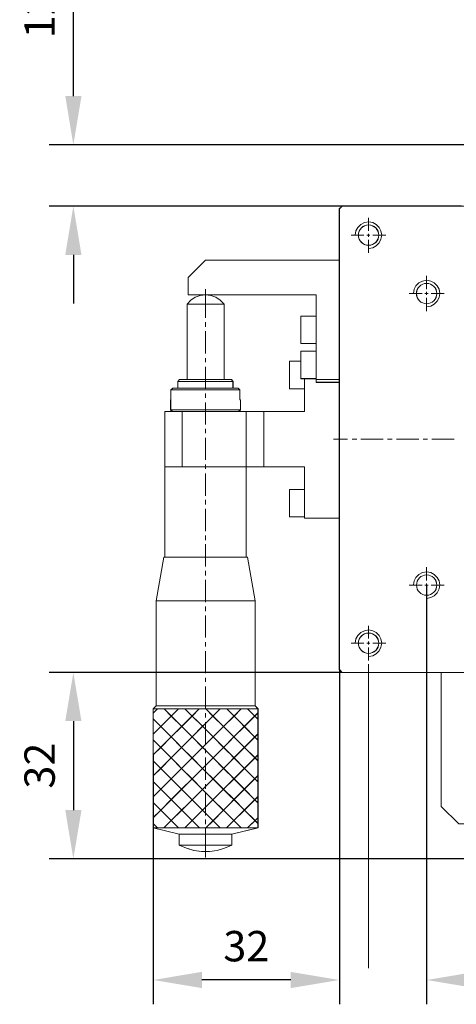
# Model space of a CAD drawing. Units: millimetres. Extents: x -67713 to 12318, y -7560 to 40105.
# Drawn here: x 12095 to 12131, y -7476 to -7395 of the extents above; entities that cross this region are included whole.
import ezdxf

# ---------------------------------------------------------------- set-up
doc = ezdxf.new("R2010")
doc.units = ezdxf.units.MM
doc.header["$LTSCALE"] = 10
doc.header["$PDMODE"] = 34
doc.layers.add('6文字层', color=3, linetype='Continuous')
doc.styles.add('TH-GBD2M', font='calibri.ttf', dxfattribs={"width": 0.8, "height": 2.5})
doc.dimstyles.new('TH-GBD2M', dxfattribs={"dimtxt": 2.5, "dimasz": 4, "dimexe": 2, "dimexo": 0, "dimgap": 1.5, "dimtad": 1, "dimdec": 4, "dimlfac": 0.1, "dimzin": 9, "dimdsep": 46, "dimtxsty": 'TH-GBD2M', "dimcen": 0, "dimclrt": 3, "dimadec": 0, "dimazin": 3, "dimtfac": 1, "dimtdec": 4, "dimtofl": 0, "dimtmove": 0, "dimatfit": 3, "dimfxl": 1, "dimtolj": 1, "dimtzin": 0, "dimarcsym": 0})

# ---------------------------------------------------------------- blocks, each defined once
blk = doc.blocks.new('*D2332')
at = {"layer": '6文字层', "color": 0, "lineweight": -2, "transparency": 16777216}
for p, q in [((12128.39, -7441.306), (12128.39, -7475.779)), ((12152.328, -7441.306), (12152.328, -7475.779)), ((12132.39, -7473.779), (12148.328, -7473.779))]:
    blk.add_line(p, q, dxfattribs=at)
at = {"layer": '6文字层', "color": 0, "transparency": 16777216}
for points in [[(12132.39, -7473.112), (12132.39, -7474.445), (12128.39, -7473.779)], [(12148.328, -7473.112), (12148.328, -7474.445), (12152.328, -7473.779)]]:
    blk.add_solid(points, dxfattribs=at)
at = {"layer": 'Defpoints', "color": 0, "transparency": 16777216}
for p in [(12128.39, -7441.306), (12152.328, -7441.306), (12152.328, -7473.779)]:
    blk.add_point(p, dxfattribs=at)
at = {"layer": '6文字层', "color": 3, "transparency": 16777216, "insert": (12140.359, -7470.998), "char_height": 2.5, "attachment_point": 5, "style": 'TH-GBD2M'}
blk.add_mtext('\\A1;70', dxfattribs=at)
blk = doc.blocks.new('*D2334')
at = {"layer": '6文字层', "color": 0, "lineweight": -2, "transparency": 16777216}
for p, q in [((12121.204, -7448.249), (12121.204, -7475.779)), ((12105.885, -7455.273), (12105.885, -7475.779)), ((12117.204, -7473.779), (12109.885, -7473.779))]:
    blk.add_line(p, q, dxfattribs=at)
at = {"layer": '6文字层', "color": 0, "transparency": 16777216}
for points in [[(12109.885, -7473.112), (12109.885, -7474.445), (12105.885, -7473.779)], [(12117.204, -7473.112), (12117.204, -7474.445), (12121.204, -7473.779)]]:
    blk.add_solid(points, dxfattribs=at)
at = {"layer": 'Defpoints', "color": 0, "transparency": 16777216}
for p in [(12121.204, -7448.249), (12105.885, -7455.273), (12105.885, -7473.779)]:
    blk.add_point(p, dxfattribs=at)
at = {"layer": '6文字层', "color": 3, "transparency": 16777216, "insert": (12113.544, -7470.998), "char_height": 2.5, "attachment_point": 5, "style": 'TH-GBD2M'}
blk.add_mtext('\\A1;32', dxfattribs=at)
blk = doc.blocks.new('*D2335')
at = {"layer": '6文字层', "color": 0, "lineweight": -2, "transparency": 16777216}
for p, q in [((12121.447, -7448.492), (12097.307, -7448.492)), ((12099.307, -7452.492), (12099.307, -7459.814)), ((12166.867, -7463.814), (12097.307, -7463.814))]:
    blk.add_line(p, q, dxfattribs=at)
at = {"layer": '6文字层', "color": 0, "transparency": 16777216}
for points in [[(12098.641, -7452.492), (12099.974, -7452.492), (12099.307, -7448.492)], [(12098.641, -7459.814), (12099.974, -7459.814), (12099.307, -7463.814)]]:
    blk.add_solid(points, dxfattribs=at)
at = {"layer": 'Defpoints', "color": 0, "transparency": 16777216}
for p in [(12121.447, -7448.492), (12099.307, -7463.814), (12166.867, -7463.814)]:
    blk.add_point(p, dxfattribs=at)
at = {"layer": '6文字层', "color": 3, "transparency": 16777216, "insert": (12096.527, -7456.153), "char_height": 2.5, "attachment_point": 5, "rotation": 90, "style": 'TH-GBD2M'}
blk.add_mtext('\\A1;32', dxfattribs=at)
blk = doc.blocks.new('*D2336')
at = {"layer": '6文字层', "color": 0, "lineweight": -2, "transparency": 16777216}
for p, q in [((12099.307, -7401.103), (12099.307, -7388.969)), ((12138.171, -7405.103), (12097.307, -7405.103)), ((12131.254, -7410.154), (12097.307, -7410.154)), ((12099.307, -7414.154), (12099.307, -7418.154))]:
    blk.add_line(p, q, dxfattribs=at)
at = {"layer": '6文字层', "color": 0, "transparency": 16777216}
for points in [[(12098.641, -7401.103), (12099.974, -7401.103), (12099.307, -7405.103)], [(12098.641, -7414.154), (12099.974, -7414.154), (12099.307, -7410.154)]]:
    blk.add_solid(points, dxfattribs=at)
at = {"layer": 'Defpoints', "color": 0, "transparency": 16777216}
for p in [(12099.307, -7405.103), (12138.171, -7405.103), (12131.254, -7410.154)]:
    blk.add_point(p, dxfattribs=at)
at = {"layer": '6文字层', "color": 3, "transparency": 16777216, "insert": (12096.527, -7393.036), "char_height": 2.5, "attachment_point": 5, "rotation": 90, "style": 'TH-GBD2M'}
blk.add_mtext('\\A1;12.5', dxfattribs=at)

msp = doc.modelspace()

# ---------------------------------------------------------------- linework, layer by layer
at = {"color": 7, "lineweight": 0}
for points in [[(12149.46692, -7410.15494), (12159.30024, -7410.15494), (12159.51414, -7410.36868), (12159.51414, -7420.44524), (12159.51414, -7421.39833), (12159.51414, -7437.70916), (12159.51414, -7438.66225), (12159.51414, -7448.25226), (12159.30024, -7448.49534), (12150.78987, -7448.49534), (12139.66324, -7448.49534), (12139.41993, -7448.49534), (12129.58683, -7448.49534), (12121.44578, -7448.49534), (12121.2027, -7448.25226), (12121.2027, -7435.79298), (12121.2027, -7424.63723), (12121.2027, -7424.39407), (12121.2027, -7414.59016), (12121.2027, -7410.36868), (12121.44578, -7410.15494), (12131.25947, -7410.15494), (12132.2322, -7410.15494), (12148.52369, -7410.15494)], [(12110.1832, -7417.44965), (12108.7532, -7417.44965), (12108.7532, -7416.01994), (12110.1832, -7414.59016), (12121.2027, -7414.59016), (12121.2027, -7424.39407), (12119.28689, -7424.39407), (12119.28689, -7424.33561), (12119.28689, -7422.06936), (12119.28689, -7421.44716), (12119.28689, -7419.20994), (12119.28689, -7417.44965)], [(12108.96732, -7417.87767), (12109.34673, -7417.63436), (12109.75496, -7417.50788), (12110.1832, -7417.44965), (12110.62055, -7417.50788), (12111.04864, -7417.63436), (12111.39879, -7417.87767), (12111.71952, -7418.20826), (12108.6754, -7418.20826)], [(12111.71952, -7418.20826), (12108.6754, -7418.20826), (12108.6754, -7424.39407), (12111.71952, -7424.39407)], [(12119.28689, -7419.20994), (12119.28689, -7421.44716), (12118.04181, -7421.44716), (12118.04181, -7420.33818), (12118.04181, -7419.20994)], [(12119.28689, -7422.06936), (12119.28689, -7424.33561), (12118.34343, -7424.33561), (12118.04181, -7424.33561), (12118.04181, -7423.20745), (12118.04181, -7422.90591), (12118.04181, -7422.06936)], [(12118.34343, -7424.33561), (12118.34343, -7425.17216), (12117.09836, -7425.17216), (12117.09836, -7424.044), (12117.09836, -7422.90591), (12118.04181, -7422.90591), (12118.04181, -7423.20745), (12118.04181, -7424.33561)], [(12108.6754, -7424.39407), (12111.71952, -7424.39407), (12112.32291, -7424.39407), (12112.44916, -7424.55959), (12107.9168, -7424.55959), (12108.05305, -7424.39407)], [(12112.44916, -7424.55959), (12107.9168, -7424.55959), (12107.9168, -7425.12356), (12112.44916, -7425.12356)], [(12119.28689, -7424.39407), (12119.28689, -7424.63723), (12121.2027, -7424.63723), (12121.2027, -7435.79298), (12118.34343, -7435.79298), (12118.34343, -7435.68614), (12118.34343, -7433.43937), (12118.34343, -7431.58157), (12114.99747, -7431.58157), (12114.99747, -7427.03944), (12118.34343, -7427.03944), (12118.34343, -7425.17216), (12118.34343, -7424.33561), (12119.28689, -7424.33561)], [(12121.2027, -7424.39407), (12119.28689, -7424.39407), (12119.28689, -7424.63723), (12121.2027, -7424.63723)], [(12113.07166, -7426.06724), (12113.07166, -7426.90356), (12107.32349, -7426.90356), (12107.32349, -7426.06724), (12107.3429, -7425.25973), (12113.02306, -7425.25973), (12113.02306, -7426.06724)], [(12112.88695, -7425.12363), (12113.02306, -7425.25973), (12107.3429, -7425.25973), (12107.5082, -7425.12363), (12107.9168, -7425.12363), (12112.44916, -7425.12363)], [(12107.45974, -7427.03944), (12108.26695, -7427.03944), (12108.26695, -7431.58157), (12106.83724, -7431.58157), (12106.83724, -7427.03944)], [(12107.32349, -7426.90356), (12113.07166, -7426.90356), (12112.91622, -7427.03944), (12108.26695, -7427.03944), (12107.45974, -7427.03944)], [(12112.91622, -7427.03944), (12113.5385, -7427.03944), (12113.5385, -7431.58157), (12108.26695, -7431.58157), (12108.26695, -7427.03944)], [(12114.99747, -7427.03944), (12113.5385, -7427.03944), (12113.5385, -7431.58157), (12114.99747, -7431.58157)], [(12106.83724, -7431.58157), (12108.26695, -7431.58157), (12113.5385, -7431.58157), (12113.5385, -7439.01247), (12106.83724, -7439.01247)], [(12118.34343, -7433.43937), (12118.34343, -7435.68614), (12117.09836, -7435.68614), (12117.09836, -7434.54812), (12117.09836, -7433.43937)], [(12113.64533, -7439.01247), (12114.26791, -7442.60152), (12106.12724, -7442.60152), (12106.74959, -7439.01247), (12106.83724, -7439.01247), (12113.5385, -7439.01247)], [(12114.26791, -7442.60152), (12106.12724, -7442.60152), (12106.12724, -7451.248), (12114.26791, -7451.248)], [(12131.04558, -7460.94507), (12129.58683, -7459.51529), (12129.58683, -7448.49534), (12139.41993, -7448.49534), (12139.41993, -7450.4116), (12139.33228, -7450.4116), (12137.09536, -7450.4116), (12136.47279, -7450.4116), (12134.20683, -7450.4116), (12132.47536, -7450.4116), (12132.47536, -7459.51529), (12132.47536, -7460.94507)], [(12111.39879, -7451.49131), (12110.21194, -7451.49131), (12109.66746, -7451.49131), (12108.48084, -7451.49131), (12107.9654, -7451.49131), (12106.77878, -7451.49131), (12106.24393, -7451.49131), (12105.88415, -7451.49131), (12106.12724, -7451.248), (12114.26791, -7451.248), (12114.511, -7451.49131), (12113.64533, -7451.49131), (12113.13012, -7451.49131), (12111.9435, -7451.49131)], [(12105.88415, -7451.84131), (12106.24393, -7451.49131), (12106.77878, -7451.49131), (12107.37209, -7452.08462), (12106.51628, -7452.94028), (12105.88415, -7452.29859)], [(12106.24393, -7451.49131), (12105.88415, -7451.84131), (12105.88415, -7451.49131)], [(12107.37209, -7452.08462), (12106.77878, -7451.49131), (12107.9654, -7451.49131)], [(12108.48084, -7451.49131), (12109.08401, -7452.07461), (12108.22813, -7452.94028), (12107.37209, -7452.08462), (12107.9654, -7451.49131)], [(12109.66746, -7451.49131), (12109.08401, -7452.07461), (12108.48084, -7451.49131)], [(12109.66746, -7451.49131), (12110.21194, -7451.49131), (12110.7957, -7452.07461), (12110.1832, -7452.67793), (12109.94004, -7452.92109), (12109.08401, -7452.07461)], [(12111.39879, -7451.49131), (12110.7957, -7452.07461), (12110.21194, -7451.49131)], [(12111.39879, -7451.49131), (12111.9435, -7451.49131), (12112.53681, -7452.08462), (12111.67114, -7452.94028), (12110.7957, -7452.07461)], [(12113.13012, -7451.49131), (12112.53681, -7452.08462), (12111.9435, -7451.49131)], [(12113.13012, -7451.49131), (12113.64533, -7451.49131), (12114.24865, -7452.07461), (12113.39261, -7452.94028), (12112.53681, -7452.08462)], [(12114.511, -7451.49131), (12114.511, -7451.81212), (12114.24865, -7452.07461), (12113.64533, -7451.49131)], [(12105.88415, -7452.29859), (12106.51628, -7452.94028), (12105.88415, -7453.57263)], [(12108.22813, -7452.94028), (12107.36254, -7453.79631), (12106.51628, -7452.94028), (12107.37209, -7452.08462)], [(12109.94004, -7452.92109), (12109.07415, -7453.78653), (12108.22813, -7452.94028), (12109.08401, -7452.07461)], [(12110.7957, -7452.07461), (12111.67114, -7452.94028), (12110.80526, -7453.78653), (12110.1832, -7453.16418), (12109.94004, -7452.92109), (12110.1832, -7452.67793)], [(12113.39261, -7452.94028), (12112.52673, -7453.79631), (12111.67114, -7452.94028), (12112.53681, -7452.08462)], [(12114.511, -7452.32778), (12114.511, -7453.54337), (12114.25828, -7453.80617), (12113.39261, -7452.94028), (12114.24865, -7452.07461)], [(12114.511, -7451.81212), (12114.511, -7452.32778), (12114.24865, -7452.07461)], [(12106.51628, -7452.94028), (12107.36254, -7453.79631), (12106.50666, -7454.65219), (12105.88415, -7454.02962), (12105.88415, -7453.57263)], [(12109.07415, -7453.78653), (12108.21812, -7454.65219), (12107.36254, -7453.79631), (12108.22813, -7452.94028)], [(12110.80526, -7453.78653), (12110.1832, -7454.40903), (12109.94004, -7454.65219), (12109.07415, -7453.78653), (12109.94004, -7452.92109), (12110.1832, -7453.16418)], [(12111.67114, -7452.94028), (12112.52673, -7453.79631), (12111.67114, -7454.65219), (12110.80526, -7453.78653)], [(12114.25828, -7453.80617), (12113.40247, -7454.65219), (12112.52673, -7453.79631), (12113.39261, -7452.94028)], [(12107.36254, -7453.79631), (12108.21812, -7454.65219), (12107.36254, -7455.51786), (12106.50666, -7454.65219)], [(12109.94004, -7454.65219), (12109.08401, -7455.51786), (12108.21812, -7454.65219), (12109.07415, -7453.78653)], [(12111.67114, -7454.65219), (12110.80526, -7455.51786), (12110.1832, -7454.89528), (12109.94004, -7454.65219), (12110.1832, -7454.40903), (12110.80526, -7453.78653)], [(12113.40247, -7454.65219), (12112.53681, -7455.51786), (12111.67114, -7454.65219), (12112.52673, -7453.79631)], [(12114.511, -7454.05888), (12114.511, -7455.2747), (12114.26791, -7455.51786), (12113.40247, -7454.65219), (12114.25828, -7453.80617)], [(12114.511, -7453.54337), (12114.511, -7454.05888), (12114.25828, -7453.80617)], [(12106.50666, -7454.65219), (12105.88415, -7455.2747), (12105.88415, -7454.02962)], [(12107.36254, -7455.51786), (12106.50666, -7456.38344), (12105.88415, -7455.76094), (12105.88415, -7455.2747), (12106.50666, -7454.65219)], [(12109.08401, -7455.51786), (12108.21812, -7456.38344), (12107.36254, -7455.51786), (12108.21812, -7454.65219)], [(12110.1832, -7454.89528), (12110.80526, -7455.51786), (12110.1832, -7456.14036), (12109.94004, -7456.38344), (12109.08401, -7455.51786), (12109.94004, -7454.65219)], [(12112.53681, -7455.51786), (12111.67114, -7456.38344), (12110.80526, -7455.51786), (12111.67114, -7454.65219)], [(12114.26791, -7455.51786), (12113.40247, -7456.38344), (12112.53681, -7455.51786), (12113.40247, -7454.65219)], [(12107.36254, -7455.51786), (12108.21812, -7456.38344), (12107.36254, -7457.23933), (12106.50666, -7456.38344)], [(12109.08401, -7455.51786), (12109.94004, -7456.38344), (12109.07415, -7457.23933), (12108.21812, -7456.38344)], [(12110.80526, -7455.51786), (12111.67114, -7456.38344), (12110.80526, -7457.24888), (12110.1832, -7456.62638), (12109.94004, -7456.38344), (12110.1832, -7456.14036)], [(12113.40247, -7456.38344), (12112.53681, -7457.23933), (12111.67114, -7456.38344), (12112.53681, -7455.51786)], [(12114.511, -7455.76094), (12114.511, -7456.9766), (12114.25828, -7457.23933), (12113.40247, -7456.38344), (12114.26791, -7455.51786)], [(12114.511, -7455.2747), (12114.511, -7455.76094), (12114.26791, -7455.51786)], [(12106.50666, -7456.38344), (12105.88415, -7457.0058), (12105.88415, -7455.76094)], [(12107.36254, -7457.23933), (12106.51628, -7458.09514), (12105.88415, -7457.463), (12105.88415, -7457.0058), (12106.50666, -7456.38344)], [(12109.07415, -7457.23933), (12108.21812, -7458.09514), (12107.36254, -7457.23933), (12108.21812, -7456.38344)], [(12110.1832, -7456.62638), (12110.80526, -7457.24888), (12110.1832, -7457.87169), (12109.94004, -7458.11477), (12109.07415, -7457.23933), (12109.94004, -7456.38344)], [(12112.53681, -7457.23933), (12111.67114, -7458.09514), (12110.80526, -7457.24888), (12111.67114, -7456.38344)], [(12114.25828, -7457.23933), (12113.39261, -7458.09514), (12112.53681, -7457.23933), (12113.40247, -7456.38344)], [(12114.511, -7456.9766), (12114.511, -7457.49227), (12114.25828, -7457.23933)], [(12106.51628, -7458.09514), (12105.88415, -7458.72727), (12105.88415, -7457.463)], [(12108.21812, -7458.09514), (12107.37209, -7458.95117), (12106.51628, -7458.09514), (12107.36254, -7457.23933)], [(12109.07415, -7457.23933), (12109.94004, -7458.11477), (12109.08401, -7458.9608), (12108.21812, -7458.09514)], [(12111.67114, -7458.09514), (12110.7957, -7458.9608), (12110.1832, -7458.35793), (12109.94004, -7458.11477), (12110.1832, -7457.87169), (12110.80526, -7457.24888)], [(12113.39261, -7458.09514), (12112.53681, -7458.95117), (12111.67114, -7458.09514), (12112.53681, -7457.23933)], [(12114.511, -7457.49227), (12114.511, -7458.70808), (12114.25828, -7458.9608), (12113.39261, -7458.09514), (12114.25828, -7457.23933)], [(12107.37209, -7458.95117), (12106.50666, -7459.81683), (12105.88415, -7459.19433), (12105.88415, -7458.72727), (12106.51628, -7458.09514)], [(12109.08401, -7458.9608), (12108.22813, -7459.80705), (12107.37209, -7458.95117), (12108.21812, -7458.09514)], [(12110.7957, -7458.9608), (12110.1832, -7459.57375), (12109.94004, -7459.81683), (12109.08401, -7458.9608), (12109.94004, -7458.11477), (12110.1832, -7458.35793)], [(12112.53681, -7458.95117), (12111.66151, -7459.82646), (12110.7957, -7458.9608), (12111.67114, -7458.09514)], [(12114.25828, -7458.9608), (12113.39261, -7459.80705), (12112.53681, -7458.95117), (12113.39261, -7458.09514)], [(12114.511, -7458.70808), (12114.511, -7459.21374), (12114.25828, -7458.9608)], [(12106.50666, -7459.81683), (12105.88415, -7460.42955), (12105.88415, -7459.19433)], [(12108.22813, -7459.80705), (12107.36254, -7460.67272), (12106.50666, -7459.81683), (12107.37209, -7458.95117)], [(12109.94004, -7459.81683), (12109.09356, -7460.67272), (12108.22813, -7459.80705), (12109.08401, -7458.9608)], [(12110.7957, -7458.9608), (12111.66151, -7459.82646), (12110.80526, -7460.68227), (12110.1832, -7460.05999), (12109.94004, -7459.81683), (12110.1832, -7459.57375)], [(12113.39261, -7459.80705), (12112.52673, -7460.67272), (12111.66151, -7459.82646), (12112.53681, -7458.95117)], [(12114.26791, -7460.67272), (12113.39261, -7459.80705), (12114.25828, -7458.9608), (12114.511, -7459.21374), (12114.511, -7460.42955)], [(12107.36254, -7460.67272), (12106.74959, -7461.27558), (12106.24393, -7461.27558), (12105.88415, -7460.9158), (12105.88415, -7460.42955), (12106.50666, -7459.81683)], [(12108.22813, -7459.80705), (12109.09356, -7460.67272), (12108.48084, -7461.27558), (12107.9654, -7461.27558), (12107.36254, -7460.67272)], [(12109.09356, -7460.67272), (12109.94004, -7459.81683), (12110.1832, -7460.05999), (12110.80526, -7460.68227), (12110.21194, -7461.27558), (12109.69673, -7461.27558)], [(12112.52673, -7460.67272), (12111.91423, -7461.27558), (12111.39879, -7461.27558), (12110.80526, -7460.68227), (12111.66151, -7459.82646)], [(12113.13012, -7461.27558), (12112.52673, -7460.67272), (12113.39261, -7459.80705), (12114.26791, -7460.67272), (12113.64533, -7461.27558)], [(12114.511, -7460.42955), (12114.511, -7460.9158), (12114.26791, -7460.67272)], [(12106.24393, -7461.27558), (12105.88415, -7461.27558), (12105.88415, -7460.9158)], [(12107.9654, -7461.27558), (12106.74959, -7461.27558), (12107.36254, -7460.67272)], [(12109.69673, -7461.27558), (12108.48084, -7461.27558), (12109.09356, -7460.67272)], [(12111.39879, -7461.27558), (12110.21194, -7461.27558), (12110.80526, -7460.68227)], [(12112.52673, -7460.67272), (12113.13012, -7461.27558), (12111.91423, -7461.27558)], [(12114.511, -7460.9158), (12114.511, -7461.27558), (12113.64533, -7461.27558), (12114.26791, -7460.67272)], [(12108.48084, -7461.27558), (12109.69673, -7461.27558), (12110.21194, -7461.27558), (12111.39879, -7461.27558), (12111.91423, -7461.27558), (12113.13012, -7461.27558), (12113.64533, -7461.27558), (12114.511, -7461.27558), (12112.3421, -7461.78147), (12108.02386, -7461.78147), (12105.88415, -7461.27558), (12106.24393, -7461.27558), (12106.74959, -7461.27558), (12107.9654, -7461.27558)], [(12108.02386, -7461.78147), (12112.3421, -7461.78147), (12112.3421, -7462.70536), (12108.02386, -7462.70536)], [(12109.23967, -7463.13338), (12108.61717, -7462.94868), (12108.02386, -7462.70536), (12112.3421, -7462.70536), (12111.74879, -7462.94868), (12111.15548, -7463.13338), (12110.50416, -7463.22103), (12109.86202, -7463.22103)]]:
    msp.add_lwpolyline(points, close=True, dxfattribs=at)
for points in [[(12121.20284, -7410.36791), (12121.4457, -7410.15403)], [(12121.20391, -7410.37121), (12121.44706, -7410.15481)], [(12121.4457, -7410.15403), (12131.25962, -7410.15403), (12132.23234, -7410.15403), (12148.52361, -7410.15403), (12149.46705, -7410.15403), (12159.30022, -7410.15403)], [(12121.44706, -7410.15481), (12159.29779, -7410.15481)], [(12121.20284, -7448.25141), (12121.20284, -7435.79216), (12121.20284, -7424.63642), (12121.20284, -7424.39326), (12121.20284, -7414.58927), (12121.20284, -7410.36791)], [(12121.20391, -7448.24927), (12121.20391, -7410.37121)], [(12123.62437, -7413.63114), (12123.95651, -7413.56457), (12124.23406, -7413.40941), (12124.48834, -7413.16587), (12124.63243, -7412.85565), (12124.69833, -7412.52351), (12124.63243, -7412.18007), (12124.48834, -7411.90319), (12124.23406, -7411.65953), (12123.95651, -7411.50448), (12123.62437, -7411.43825), (12123.28126, -7411.50448), (12122.97071, -7411.65953), (12122.72706, -7411.90319), (12122.572, -7412.18007), (12122.51674, -7412.52351)], [(12123.60861, -7411.10048), (12123.60861, -7412.18126)], [(12122.17634, -7412.53247), (12123.23007, -7412.53247)], [(12123.47352, -7412.53247), (12123.71667, -7412.53247)], [(12123.60861, -7412.42441), (12123.60861, -7412.66728)], [(12123.95982, -7412.53247), (12125.04002, -7412.53247)], [(12123.60861, -7412.91043), (12123.60861, -7413.9912)], [(12108.74875, -7416.01795), (12110.18103, -7414.58567)], [(12108.75312, -7416.01902), (12110.18326, -7414.58927)], [(12121.20391, -7414.58567), (12110.18103, -7414.58567)], [(12121.20284, -7414.58927), (12110.18326, -7414.58927)], [(12128.39069, -7415.88256), (12128.39069, -7416.96333)], [(12108.74875, -7416.01795), (12108.74875, -7417.44935)], [(12108.75312, -7416.01902), (12108.75312, -7417.44876)], [(12128.40629, -7418.44008), (12128.73877, -7418.37385), (12129.01598, -7418.21869), (12129.27027, -7417.97515), (12129.41469, -7417.6646), (12129.48036, -7417.33279), (12129.41469, -7416.98901), (12129.27027, -7416.71247), (12129.01598, -7416.46881), (12128.73877, -7416.31376), (12128.40629, -7416.24742), (12128.06319, -7416.31376), (12127.75264, -7416.46881), (12127.50943, -7416.71247), (12127.35426, -7416.98901), (12127.299, -7417.33279)], [(12111.72078, -7418.20585), (12111.39661, -7417.88168), (12111.04559, -7417.63882), (12110.61336, -7417.50343), (12110.18103, -7417.44935), (12109.7487, -7417.50343), (12109.34312, -7417.63882), (12108.96516, -7417.88168), (12108.66773, -7418.20585)], [(12111.71942, -7418.20751), (12111.39884, -7417.87701), (12111.0487, -7417.63356), (12110.62046, -7417.50703), (12110.18326, -7417.44876), (12109.75502, -7417.50703), (12109.34671, -7417.63356), (12108.96739, -7417.87701), (12108.67541, -7418.20751)], [(12108.74875, -7417.44935), (12119.28581, -7417.44935)], [(12108.75312, -7417.44876), (12110.18326, -7417.44876), (12119.28698, -7417.44876)], [(12110.18103, -7416.96333), (12110.18103, -7419.3407)], [(12119.28581, -7424.63613), (12119.28581, -7417.44935)], [(12119.28698, -7424.63642), (12119.28698, -7424.39326), (12119.28698, -7424.33481), (12119.28698, -7422.06851), (12119.28698, -7421.44623), (12119.28698, -7419.20921), (12119.28698, -7417.44876)], [(12126.95841, -7417.34129), (12128.01214, -7417.34129)], [(12128.2553, -7417.34129), (12128.52549, -7417.34129)], [(12128.39069, -7417.20649), (12128.39069, -7417.44935)], [(12128.76836, -7417.34129), (12129.82209, -7417.34129)], [(12108.66773, -7418.20585), (12108.66773, -7424.39297)], [(12108.66773, -7418.20585), (12111.72078, -7418.20585)], [(12108.67541, -7418.20751), (12108.67541, -7424.39326)], [(12108.67541, -7418.20751), (12111.71942, -7418.20751)], [(12111.71942, -7418.20751), (12111.71942, -7424.39326)], [(12111.72078, -7418.20585), (12111.72078, -7424.39297)], [(12128.39069, -7417.6925), (12128.39069, -7418.77357)], [(12110.18103, -7419.69192), (12110.18103, -7420.07017)], [(12118.04183, -7419.20921), (12118.04183, -7420.33735)], [(12119.28698, -7419.20921), (12118.04183, -7419.20921)], [(12118.0427, -7419.2059), (12118.0427, -7420.34065)], [(12119.28581, -7419.2059), (12118.0427, -7419.2059)], [(12110.18103, -7420.42167), (12110.18103, -7422.25876)], [(12118.04183, -7420.33735), (12118.04183, -7421.44623)], [(12118.0427, -7420.34065), (12118.0427, -7421.44817)], [(12118.04183, -7421.44623), (12119.28698, -7421.44623)], [(12118.0427, -7421.44817), (12119.28581, -7421.44817)], [(12118.04183, -7422.06851), (12118.04183, -7422.90496), (12118.04183, -7423.20657)], [(12119.28698, -7422.06851), (12118.04183, -7422.06851)], [(12118.0427, -7422.06958), (12118.0427, -7423.20443)], [(12119.28581, -7422.06958), (12118.0427, -7422.06958)], [(12110.18103, -7422.63671), (12110.18103, -7422.98793)], [(12117.09732, -7422.90691), (12117.09732, -7424.04166)], [(12118.0427, -7422.90691), (12117.09732, -7422.90691)], [(12117.09839, -7422.90496), (12117.09839, -7424.04312)], [(12118.04183, -7422.90496), (12117.09839, -7422.90496)], [(12118.04183, -7423.20657), (12118.04183, -7424.33481)], [(12118.0427, -7423.20443), (12118.0427, -7424.33919)], [(12110.18103, -7423.36647), (12110.18103, -7425.17651)], [(12108.04623, -7424.39297), (12107.91142, -7424.55501)], [(12107.91142, -7424.55501), (12107.91142, -7425.12273)], [(12107.91142, -7424.55501), (12112.45005, -7424.55501)], [(12108.05313, -7424.39326), (12107.91667, -7424.55861)], [(12107.91667, -7424.55861), (12107.91667, -7425.12273)], [(12107.91667, -7424.55861), (12112.44927, -7424.55861)], [(12108.04623, -7424.39297), (12112.31524, -7424.39297)], [(12108.05313, -7424.39326), (12108.67541, -7424.39326), (12111.71942, -7424.39326), (12112.32293, -7424.39326)], [(12112.31524, -7424.39297), (12112.45005, -7424.55501)], [(12112.32293, -7424.39326), (12112.44927, -7424.55861)], [(12112.44927, -7424.55861), (12112.44927, -7425.12273)], [(12112.45005, -7424.55501), (12112.45005, -7425.12273)], [(12117.09732, -7424.04166), (12117.09732, -7425.17651)], [(12117.09839, -7424.04312), (12117.09839, -7425.17126)], [(12118.04183, -7424.33481), (12118.34344, -7424.33481), (12119.28698, -7424.33481)], [(12118.0427, -7424.33919), (12119.28581, -7424.33919)], [(12118.34013, -7427.04054), (12118.34013, -7424.33919)], [(12118.34344, -7427.03859), (12118.34344, -7425.17126), (12118.34344, -7424.33481)], [(12119.28581, -7424.39297), (12121.20391, -7424.39297)], [(12119.28581, -7424.63613), (12121.20391, -7424.63613)], [(12119.28698, -7424.39326), (12121.20284, -7424.39326)], [(12119.28698, -7424.63642), (12121.20284, -7424.63642)], [(12107.50808, -7425.12273), (12107.34292, -7425.25889)], [(12107.34292, -7425.25889), (12107.34292, -7426.06617)], [(12107.34292, -7425.25889), (12113.02302, -7425.25889)], [(12107.50584, -7425.12273), (12107.3438, -7425.25753)], [(12107.3438, -7425.25753), (12107.3438, -7426.06811)], [(12107.3438, -7425.25753), (12113.01777, -7425.25753)], [(12107.50584, -7425.12273), (12112.88267, -7425.12273)], [(12107.50808, -7425.12273), (12107.91667, -7425.12273), (12112.44927, -7425.12273), (12112.88705, -7425.12273)], [(12110.18103, -7425.55506), (12110.18103, -7425.90569)], [(12113.01777, -7425.25753), (12112.88267, -7425.12273)], [(12113.02302, -7425.25889), (12112.88705, -7425.12273)], [(12113.01777, -7426.06811), (12113.01777, -7425.25753)], [(12113.02302, -7426.06617), (12113.02302, -7425.25889)], [(12117.09732, -7425.17651), (12118.34013, -7425.17651)], [(12117.09839, -7425.17126), (12118.34344, -7425.17126)], [(12107.31705, -7426.06811), (12107.31705, -7426.90544)], [(12107.31705, -7426.06811), (12107.3438, -7426.06811)], [(12107.32338, -7426.06617), (12107.32338, -7426.90262)], [(12110.18103, -7426.28403), (12110.18103, -7428.09427)], [(12113.01777, -7426.06811), (12113.07146, -7426.06811)], [(12113.02302, -7426.06617), (12113.07175, -7426.06617)], [(12113.07146, -7426.06811), (12113.07146, -7426.90544)], [(12113.07175, -7426.06617), (12113.07175, -7426.90262)], [(12106.83045, -7431.57946), (12106.83045, -7427.04054)], [(12106.83045, -7427.04054), (12118.34013, -7427.04054)], [(12106.83726, -7431.58082), (12106.83726, -7427.03859)], [(12106.83726, -7427.03859), (12107.45983, -7427.03859), (12108.26711, -7427.03859), (12112.91622, -7427.03859), (12113.53851, -7427.03859), (12114.99753, -7427.03859), (12118.34344, -7427.03859)], [(12113.07146, -7426.90544), (12107.31705, -7426.90544)], [(12107.31705, -7426.90544), (12107.45215, -7427.04054)], [(12113.07175, -7426.90262), (12107.32338, -7426.90262)], [(12107.32338, -7426.90262), (12107.45983, -7427.03859)], [(12108.26273, -7431.57946), (12108.26273, -7427.04054)], [(12108.26711, -7431.58082), (12108.26711, -7427.03859)], [(12112.90942, -7427.04054), (12113.07146, -7426.90544)], [(12112.91622, -7427.03859), (12113.07175, -7426.90262)], [(12113.53082, -7431.57946), (12113.53082, -7427.04054)], [(12113.53851, -7431.58082), (12113.53851, -7427.03859)], [(12114.98985, -7431.57946), (12114.98985, -7427.04054)], [(12114.99753, -7431.58082), (12114.99753, -7427.03859)], [(12110.18103, -7428.47252), (12110.18103, -7428.82374)], [(12110.18103, -7429.20228), (12110.18103, -7431.01232)], [(12120.71731, -7429.31014), (12121.87939, -7429.31014)], [(12122.25765, -7429.31014), (12122.63561, -7429.31014)], [(12122.98692, -7429.31014), (12124.82419, -7429.31014)], [(12125.1754, -7429.31014), (12125.55336, -7429.31014)], [(12125.90467, -7429.31014), (12127.74195, -7429.31014)], [(12128.09316, -7429.31014), (12128.47171, -7429.31014)], [(12128.82272, -7429.31014), (12130.66, -7429.31014)], [(12106.83045, -7431.57946), (12106.83045, -7439.0091)], [(12106.83045, -7431.57946), (12118.34013, -7431.57946)], [(12106.83726, -7431.58082), (12106.83726, -7439.01153)], [(12106.83726, -7431.58082), (12108.26711, -7431.58082), (12113.53851, -7431.58082), (12114.99753, -7431.58082), (12118.34344, -7431.58082)], [(12110.18103, -7431.39028), (12110.18103, -7431.7415)], [(12110.18103, -7432.12004), (12110.18103, -7433.95732)], [(12113.53082, -7431.57946), (12113.53082, -7439.0091)], [(12113.53851, -7431.58082), (12113.53851, -7439.01153)], [(12118.34013, -7435.79411), (12118.34013, -7431.57946)], [(12118.34344, -7435.79216), (12118.34344, -7435.68517), (12118.34344, -7433.43852), (12118.34344, -7431.58082)], [(12117.09732, -7433.44397), (12117.09732, -7434.55149)], [(12118.34013, -7433.44397), (12117.09732, -7433.44397)], [(12117.09839, -7433.43852), (12117.09839, -7434.54741)], [(12118.34344, -7433.43852), (12117.09839, -7433.43852)], [(12110.18103, -7434.30863), (12110.18103, -7434.68629)], [(12117.09732, -7434.55149), (12117.09732, -7435.68624)], [(12117.09839, -7434.54741), (12117.09839, -7435.68517)], [(12110.18103, -7435.0376), (12110.18103, -7436.87488)], [(12117.09732, -7435.68624), (12118.34013, -7435.68624)], [(12117.09839, -7435.68517), (12118.34344, -7435.68517)], [(12121.20391, -7435.79411), (12118.34013, -7435.79411)], [(12121.20284, -7435.79216), (12118.34344, -7435.79216)], [(12110.18103, -7437.22609), (12110.18103, -7437.60464)], [(12110.18103, -7437.95585), (12110.18103, -7439.79264)], [(12106.74963, -7439.01153), (12106.12735, -7442.60069)], [(12106.74963, -7439.0091), (12106.12822, -7442.60254)], [(12106.74963, -7439.0091), (12113.63917, -7439.0091)], [(12106.74963, -7439.01153), (12106.83726, -7439.01153), (12113.53851, -7439.01153), (12113.6452, -7439.01153)], [(12113.63917, -7439.0091), (12114.26058, -7442.60254)], [(12113.6452, -7439.01153), (12114.26778, -7442.60069)], [(12110.18103, -7440.14385), (12110.18103, -7440.5221)], [(12128.40629, -7442.4042), (12128.73877, -7442.33764), (12129.01598, -7442.18247), (12129.27027, -7441.93893), (12129.41469, -7441.62871), (12129.48036, -7441.29657), (12129.41469, -7440.95313), (12129.27027, -7440.67625), (12129.01598, -7440.4326), (12128.73877, -7440.27754), (12128.40629, -7440.21131), (12128.06319, -7440.27754), (12127.75264, -7440.4326), (12127.50943, -7440.67625), (12127.35426, -7440.95313), (12127.299, -7441.29657)], [(12128.39069, -7439.84691), (12128.39069, -7440.92739)], [(12110.18103, -7440.87361), (12110.18103, -7442.71089)], [(12126.95841, -7441.30565), (12128.01214, -7441.30565)], [(12128.2553, -7441.30565), (12128.52549, -7441.30565)], [(12128.39069, -7441.17055), (12128.39069, -7441.414)], [(12128.39069, -7441.65715), (12128.39069, -7442.73792)], [(12128.76836, -7441.30565), (12129.82209, -7441.30565)], [(12106.12735, -7442.60069), (12106.12735, -7451.24727)], [(12106.12735, -7442.60069), (12114.26778, -7442.60069)], [(12106.12822, -7442.60254), (12106.12822, -7451.24805)], [(12106.12822, -7442.60254), (12114.26058, -7442.60254)], [(12114.26058, -7442.60254), (12114.26058, -7451.24805)], [(12114.26778, -7442.60069), (12114.26778, -7451.24727)], [(12110.18103, -7443.0622), (12110.18103, -7443.43986)], [(12110.18103, -7443.81841), (12110.18103, -7445.62845)], [(12123.62437, -7447.18645), (12123.95651, -7447.11989), (12124.23406, -7446.96484), (12124.48834, -7446.72119), (12124.63243, -7446.41097), (12124.69833, -7446.07883), (12124.63243, -7445.73538), (12124.48834, -7445.45851), (12124.23406, -7445.21485), (12123.95651, -7445.0598), (12123.62437, -7444.99357), (12123.28126, -7445.0598), (12122.97071, -7445.21485), (12122.72706, -7445.45851), (12122.572, -7445.73538), (12122.51674, -7446.07883)], [(12123.60861, -7444.65573), (12123.60861, -7445.70947)], [(12110.18103, -7446.00699), (12110.18103, -7446.35821)], [(12122.17634, -7446.08801), (12123.23007, -7446.08801)], [(12123.47352, -7446.08801), (12123.71667, -7446.08801)], [(12123.60861, -7445.95263), (12123.60861, -7446.19607)], [(12123.60861, -7446.43923), (12123.60861, -7447.51942)], [(12123.95982, -7446.08801), (12125.04002, -7446.08801)], [(12110.18103, -7446.73617), (12110.18103, -7448.54621)], [(12121.4457, -7448.49466), (12121.20284, -7448.25141)], [(12121.44706, -7448.49213), (12121.20391, -7448.24927)], [(12123.60861, -7447.81694), (12123.60861, -7472.80721)], [(12110.18103, -7448.92446), (12110.18103, -7449.27567)], [(12121.20391, -7448.51946), (12121.20391, -7473.40246)], [(12159.30022, -7448.49466), (12150.7899, -7448.49466), (12139.66334, -7448.49466), (12139.41989, -7448.49466), (12129.58691, -7448.49466), (12121.4457, -7448.49466)], [(12159.29779, -7448.49213), (12121.44706, -7448.49213)], [(12129.57923, -7448.49213), (12129.57923, -7459.51531)], [(12129.58691, -7448.49466), (12129.58691, -7459.51443)], [(12110.18103, -7449.65422), (12110.18103, -7451.46446)], [(12106.12735, -7451.24727), (12105.88419, -7451.49072)], [(12105.88419, -7451.84057), (12106.24396, -7451.49072)], [(12105.88419, -7453.57193), (12106.51639, -7452.93953), (12107.3722, -7452.08401), (12107.9655, -7451.49072)], [(12105.88419, -7455.27391), (12106.50676, -7454.65134), (12107.36247, -7453.79553), (12108.2282, -7452.93953), (12109.08401, -7452.0738), (12109.66739, -7451.49072)], [(12105.88419, -7457.00498), (12106.50676, -7456.38279), (12107.36247, -7455.51707), (12108.21799, -7454.65134), (12109.07409, -7453.78561), (12109.94001, -7452.92017), (12110.18326, -7452.67731), (12110.79553, -7452.0738), (12111.39884, -7451.49072)], [(12105.88419, -7458.72651), (12106.51639, -7458.09431), (12107.36247, -7457.2385), (12108.21799, -7456.38279), (12109.08401, -7455.51707), (12109.94001, -7454.65134), (12110.18326, -7454.40818), (12110.80525, -7453.78561), (12111.67118, -7452.93953), (12112.5369, -7452.08401), (12113.1302, -7451.49072)], [(12105.88419, -7451.49072), (12105.88419, -7451.84057), (12105.88419, -7452.2977), (12105.88419, -7453.57193), (12105.88419, -7454.02876), (12105.88419, -7455.27391), (12105.88419, -7455.76022), (12105.88419, -7457.00498), (12105.88419, -7457.46211), (12105.88419, -7458.72651), (12105.88419, -7459.19357), (12105.88419, -7460.42869), (12105.88419, -7460.915), (12105.88419, -7461.27487)], [(12105.88419, -7451.49072), (12106.24396, -7451.49072), (12106.77881, -7451.49072), (12107.9655, -7451.49072), (12108.48079, -7451.49072), (12109.66739, -7451.49072), (12110.21186, -7451.49072), (12111.39884, -7451.49072), (12111.94361, -7451.49072), (12113.1302, -7451.49072), (12113.6452, -7451.49072), (12114.51093, -7451.49072)], [(12106.12822, -7451.24805), (12105.88507, -7451.49149)], [(12105.88507, -7451.84271), (12106.23628, -7451.49149)], [(12105.88507, -7453.57144), (12107.96521, -7451.49149)], [(12105.88507, -7455.27391), (12109.66768, -7451.49149)], [(12105.88507, -7457.00284), (12110.18103, -7452.68003), (12111.39661, -7451.49149)], [(12105.88507, -7458.73206), (12110.18103, -7454.40925), (12113.12582, -7451.49149)], [(12105.88507, -7451.49149), (12105.88507, -7461.27127)], [(12105.88507, -7451.49149), (12114.50373, -7451.49149)], [(12114.26778, -7451.24727), (12106.12735, -7451.24727)], [(12114.26058, -7451.24805), (12106.12822, -7451.24805)], [(12106.77667, -7451.49149), (12110.18103, -7454.89537), (12114.50373, -7459.21808)], [(12106.77881, -7451.49072), (12107.3722, -7452.08401), (12108.2282, -7452.93953), (12109.07409, -7453.78561), (12109.94001, -7454.65134), (12110.18326, -7454.89449), (12110.80525, -7455.51707), (12111.67118, -7456.38279), (12112.5369, -7457.2385), (12113.39271, -7458.09431), (12114.25844, -7458.96004), (12114.51093, -7459.21282)], [(12108.47855, -7451.49149), (12110.18103, -7453.16615), (12114.50373, -7457.48886)], [(12108.48079, -7451.49072), (12109.08401, -7452.0738), (12109.94001, -7452.92017), (12110.18326, -7453.16333), (12110.80525, -7453.78561), (12111.67118, -7454.65134), (12112.5369, -7455.51707), (12113.40234, -7456.38279), (12114.25844, -7457.2385), (12114.51093, -7457.49139)], [(12110.20777, -7451.49149), (12114.50373, -7455.75993)], [(12110.21186, -7451.49072), (12110.79553, -7452.0738), (12111.67118, -7452.93953), (12112.52669, -7453.79553), (12113.40234, -7454.65134), (12114.26778, -7455.51707), (12114.51093, -7455.76022)], [(12111.9367, -7451.49149), (12114.50373, -7454.05804)], [(12111.94361, -7451.49072), (12112.5369, -7452.08401), (12113.39271, -7452.93953), (12114.25844, -7453.80545), (12114.51093, -7454.05804)], [(12113.63917, -7451.49149), (12114.50373, -7452.32882)], [(12113.6452, -7451.49072), (12114.24871, -7452.0738), (12114.51093, -7452.32688)], [(12114.26058, -7451.24805), (12114.50373, -7451.49149)], [(12114.26778, -7451.24727), (12114.51093, -7451.49072)], [(12114.50373, -7451.49149), (12114.50373, -7461.27127)], [(12114.51093, -7451.49072), (12114.51093, -7451.81129), (12114.51093, -7452.32688), (12114.51093, -7453.54275), (12114.51093, -7454.05804), (12114.51093, -7455.27391), (12114.51093, -7455.76022), (12114.51093, -7456.9758), (12114.51093, -7457.49139), (12114.51093, -7458.70725), (12114.51093, -7459.21282), (12114.51093, -7460.42869), (12114.51093, -7460.915), (12114.51093, -7461.27487)], [(12105.88419, -7460.42869), (12106.50676, -7459.81604), (12107.3722, -7458.95041), (12108.21799, -7458.09431), (12109.07409, -7457.2385), (12109.94001, -7456.38279), (12110.18326, -7456.13954), (12110.80525, -7455.51707), (12111.67118, -7454.65134), (12112.52669, -7453.79553), (12113.39271, -7452.93953), (12114.24871, -7452.0738), (12114.51093, -7451.81129)], [(12105.88419, -7452.2977), (12106.51639, -7452.93953), (12107.36247, -7453.79553), (12108.21799, -7454.65134), (12109.08401, -7455.51707), (12109.94001, -7456.38279), (12110.18326, -7456.62566), (12110.80525, -7457.24823), (12111.67118, -7458.09431), (12112.5369, -7458.95041), (12113.39271, -7459.80612), (12114.26778, -7460.67185), (12114.51093, -7460.915)], [(12105.88507, -7460.43395), (12110.18103, -7456.13818), (12114.50373, -7451.81577)], [(12105.88507, -7452.30149), (12110.18103, -7456.6243), (12114.50373, -7460.92026)], [(12110.18103, -7451.84271), (12110.18103, -7452.19343)], [(12110.18103, -7452.57198), (12110.18103, -7454.38202)], [(12106.74963, -7461.27487), (12107.36247, -7460.67185), (12108.2282, -7459.80612), (12109.08401, -7458.96004), (12109.94001, -7458.11386), (12110.18326, -7457.871), (12110.80525, -7457.24823), (12111.67118, -7456.38279), (12112.5369, -7455.51707), (12113.40234, -7454.65134), (12114.25844, -7453.80545), (12114.51093, -7453.54275)], [(12106.74963, -7461.27127), (12110.18103, -7457.8674), (12114.50373, -7453.54469)], [(12105.88419, -7454.02876), (12106.50676, -7454.65134), (12107.36247, -7455.51707), (12108.21799, -7456.38279), (12109.07409, -7457.2385), (12109.94001, -7458.11386), (12110.18326, -7458.35711), (12110.79553, -7458.96004), (12111.66155, -7459.82577), (12112.52669, -7460.67185), (12113.1302, -7461.27487)], [(12105.88507, -7454.03071), (12110.18103, -7458.35351), (12113.12582, -7461.27127)], [(12110.18103, -7454.76056), (12110.18103, -7455.13852)], [(12108.47855, -7461.27127), (12110.18103, -7459.56929), (12114.50373, -7455.27391)], [(12108.48079, -7461.27487), (12109.09364, -7460.67185), (12109.94001, -7459.81604), (12110.18326, -7459.57289), (12110.79553, -7458.96004), (12111.67118, -7458.09431), (12112.5369, -7457.2385), (12113.40234, -7456.38279), (12114.26778, -7455.51707), (12114.51093, -7455.27391)], [(12110.18103, -7455.48973), (12110.18103, -7457.32672)], [(12105.88419, -7455.76022), (12106.50676, -7456.38279), (12107.36247, -7457.2385), (12108.21799, -7458.09431), (12109.08401, -7458.96004), (12109.94001, -7459.81604), (12110.18326, -7460.05929), (12110.80525, -7460.68148), (12111.39884, -7461.27487)], [(12105.88507, -7455.75993), (12110.18103, -7460.05599), (12111.39661, -7461.27127)], [(12110.20777, -7461.27127), (12114.50373, -7456.97551)], [(12110.21186, -7461.27487), (12110.80525, -7460.68148), (12111.66155, -7459.82577), (12112.5369, -7458.95041), (12113.39271, -7458.09431), (12114.25844, -7457.2385), (12114.51093, -7456.9758)], [(12105.88419, -7457.46211), (12106.51639, -7458.09431), (12107.3722, -7458.95041), (12108.2282, -7459.80612), (12109.09364, -7460.67185), (12109.69666, -7461.27487)], [(12105.88507, -7457.46182), (12109.69442, -7461.27127)], [(12110.18103, -7457.67803), (12110.18103, -7458.05657)], [(12110.18103, -7458.40779), (12110.18103, -7460.24506)], [(12111.90995, -7461.27127), (12114.50373, -7458.70473)], [(12111.91433, -7461.27487), (12112.52669, -7460.67185), (12113.39271, -7459.80612), (12114.25844, -7458.96004), (12114.51093, -7458.70725)], [(12105.88419, -7459.19357), (12106.50676, -7459.81604), (12107.36247, -7460.67185), (12107.9655, -7461.27487)], [(12105.88507, -7459.19133), (12107.96521, -7461.27127)], [(12131.03796, -7460.947), (12129.57923, -7459.51531)], [(12131.04564, -7460.94428), (12129.58691, -7459.51443)], [(12113.63917, -7461.27127), (12114.50373, -7460.43395)], [(12113.6452, -7461.27487), (12114.26778, -7460.67185), (12114.51093, -7460.42869)], [(12105.88419, -7460.915), (12106.24396, -7461.27487)], [(12105.88507, -7460.92026), (12106.23628, -7461.27127)], [(12114.50373, -7461.27127), (12105.88507, -7461.27127)], [(12108.01948, -7461.78491), (12105.88507, -7461.27127)], [(12110.18103, -7460.59579), (12110.18103, -7460.97433)], [(12114.50373, -7461.27127), (12112.34228, -7461.78491)], [(12114.51093, -7461.27487), (12113.6452, -7461.27487), (12113.1302, -7461.27487), (12111.91433, -7461.27487), (12111.39884, -7461.27487), (12110.21186, -7461.27487), (12109.69666, -7461.27487), (12108.48079, -7461.27487), (12107.9655, -7461.27487), (12106.74963, -7461.27487), (12106.24396, -7461.27487), (12105.88419, -7461.27487)], [(12108.02395, -7461.78073), (12105.88419, -7461.27487)], [(12108.01948, -7461.78491), (12108.01948, -7462.70326)], [(12108.01948, -7461.78491), (12112.34228, -7461.78491)], [(12108.02395, -7461.78073), (12108.02395, -7462.70462)], [(12108.02395, -7461.78073), (12112.34199, -7461.78073)], [(12110.18103, -7461.32555), (12110.18103, -7463.70321)], [(12114.51093, -7461.27487), (12112.34199, -7461.78073)], [(12112.34199, -7461.78073), (12112.34199, -7462.70462)], [(12112.34228, -7461.78491), (12112.34228, -7462.70326)], [(12112.34228, -7462.70326), (12108.01948, -7462.70326)], [(12108.01948, -7462.70326), (12108.61394, -7462.94642), (12109.23535, -7463.13559), (12109.85656, -7463.21661), (12110.50501, -7463.21661), (12111.15374, -7463.13559), (12111.74782, -7462.94642), (12112.34228, -7462.70326)], [(12112.34199, -7462.70462), (12108.02395, -7462.70462)], [(12108.02395, -7462.70462), (12108.61725, -7462.94778), (12109.23973, -7463.13248), (12109.86201, -7463.22021), (12110.50413, -7463.22021), (12111.1554, -7463.13248), (12111.74869, -7462.94778), (12112.34199, -7462.70462)]]:
    msp.add_lwpolyline(points, dxfattribs=at)
for centre, radius in [((12123.60832, -7412.53247), 0.83733), ((12123.61483, -7412.53303), 0.83894), ((12123.61483, -7412.53303), 0.83894), ((12123.61494, -7412.53208), 0.83888), ((12128.39049, -7417.34153), 0.8375), ((12128.3904, -7417.34183), 0.83648), ((12128.39039, -7417.34267), 0.83645), ((12128.39039, -7417.34267), 0.83645), ((12128.39049, -7441.30579), 0.83745), ((12128.3904, -7441.30706), 0.83648), ((12128.39039, -7441.30788), 0.83644), ((12128.39039, -7441.30788), 0.83644), ((12123.60832, -7446.08772), 0.83747), ((12123.61483, -7446.08832), 0.83899), ((12123.61483, -7446.08832), 0.83899), ((12123.61494, -7446.08748), 0.83896)]:
    msp.add_circle(centre, radius, dxfattribs=at)

# ---------------------------------------------------------------- dimensions: what is measured, and where the dimension line sits
at = {"layer": '6文字层'}
for base, p1, p2, text, picture, middle in [((12099.30734, -7405.10254), (12131.25437, -7410.15403), (12138.17066, -7405.10254), '12.5', '*D2336', (12096.52657, -7393.03561)), ((12099.30734, -7463.81351), (12121.44706, -7448.49213), (12166.8672, -7463.81351), '32', '*D2335', (12096.52657, -7456.15282))]:
    dim = msp.add_linear_dim(base=base, p1=p1, p2=p2, angle=90, text=text, dimstyle='TH-GBD2M', dxfattribs=at)
    dim.commit()
    dim.dimension.update_dxf_attribs({"geometry": picture, "text_midpoint": middle})
for base, p1, p2, text, picture, middle in [((12152.32771, -7473.77867), (12128.39049, -7441.30579), (12152.32771, -7441.30565), '70', '*D2332', (12140.3591, -7470.9979)), ((12105.88507, -7473.77867), (12121.20391, -7448.24927), (12105.88507, -7455.27304), '32', '*D2334', (12113.54449, -7470.9979))]:
    dim = msp.add_linear_dim(base=base, p1=p1, p2=p2, text=text, dimstyle='TH-GBD2M', dxfattribs=at)
    dim.commit()
    dim.dimension.update_dxf_attribs({"geometry": picture, "text_midpoint": middle})

doc.saveas('drawing.dxf')
